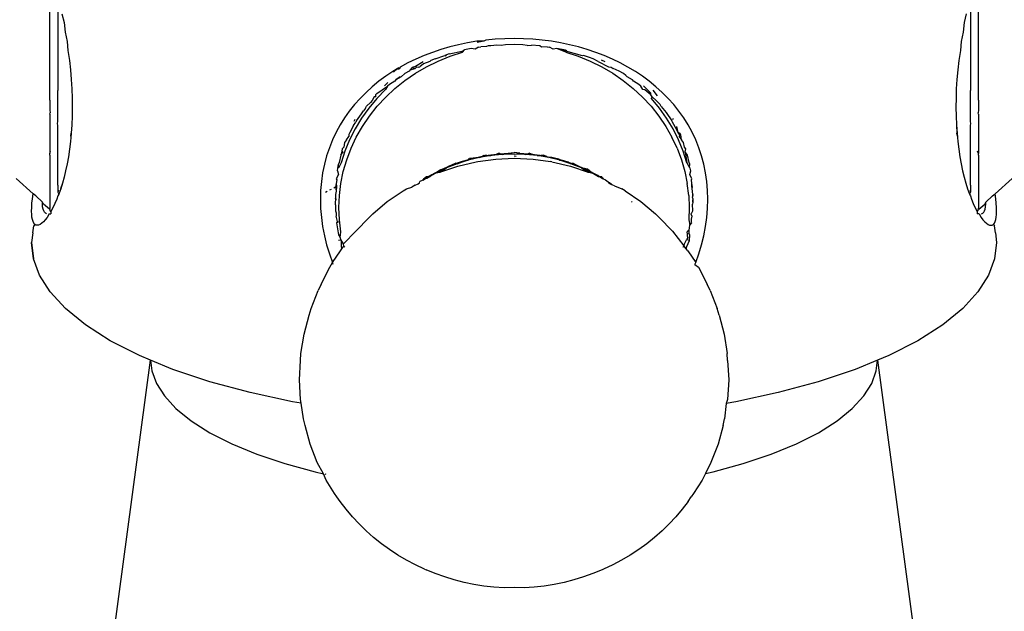
# Model space of a CAD drawing. Units: millimetres. Extents: x 161 to 984, y 174 to 1010.
# Drawn here: x 355 to 382, y 312 to 328 of the extents above; entities that cross this region are included whole.
import ezdxf

# ---------------------------------------------------------------- set-up
doc = ezdxf.new("R2010")
doc.units = ezdxf.units.MM
doc.layers.add('COTA', color=1, linetype='Continuous')
doc.layers.add('KROMMA', color=3, linetype='Continuous')
doc.styles.get("Standard").update_dxf_attribs({"font": 'arial.ttf'})
doc.dimstyles.new('Milímetros', dxfattribs={"dimtxt": 11, "dimasz": 5, "dimexe": 3, "dimexo": 10, "dimgap": 3, "dimtad": 1, "dimtxsty": 'Standard', "dimblk": 'DOT', "dimcen": 2.5, "dimadec": 0, "dimazin": 0, "dimtfac": 1, "dimtmove": 0, "dimatfit": 3, "dimldrblk": 'DOT', "dimfxl": 0, "dimarcsym": 0})

# ---------------------------------------------------------------- blocks, each defined once
blk = doc.blocks.new('_Dot')
at = {"color": 0, "linetype": 'ByBlock', "lineweight": -2}
blk.add_line((-0.5, 0), (-1, 0), dxfattribs=at)
at = {"color": 0, "linetype": 'ByBlock', "const_width": 0.5}
blk.add_lwpolyline([(-0.25, 0, 1), (0.25, 0, 1)], format="xyb", close=True, dxfattribs=at)
blk = doc.blocks.new('*D29')
at = {"layer": 'COTA', "color": 0, "lineweight": -2}
for p, q in [((176.854, 269.187), (176.854, 368.607)), ((410.968, 268.848), (410.968, 368.607)), ((181.854, 365.607), (405.968, 365.607))]:
    blk.add_line(p, q, dxfattribs=at)
at = {"layer": 'Defpoints', "color": 0}
for p in [(410.968, 365.607), (176.854, 259.187), (410.968, 258.848)]:
    blk.add_point(p, dxfattribs=at)
at = {"layer": 'COTA', "color": 0, "lineweight": -2, "xscale": 5, "yscale": 5, "zscale": 5, "rotation": 180}
blk.add_blockref('_Dot', (176.854, 365.607), dxfattribs=at)
at = {"layer": 'COTA', "color": 0, "lineweight": -2, "xscale": 5, "yscale": 5, "zscale": 5}
blk.add_blockref('_Dot', (410.968, 365.607), dxfattribs=at)
at = {"layer": 'COTA', "color": 0, "insert": (293.911, 374.227), "char_height": 11, "attachment_point": 5}
blk.add_mtext('235', dxfattribs=at)
blk = doc.blocks.new('*D30')
at = {"layer": 'COTA', "color": 0, "lineweight": -2}
for p, q in [((378.251, 343.234), (451.383, 343.234)), ((448.383, 338.234), (448.383, 181.166)), ((378.251, 176.166), (451.383, 176.166))]:
    blk.add_line(p, q, dxfattribs=at)
at = {"layer": 'Defpoints', "color": 0}
for p in [(368.251, 343.234), (368.251, 176.166), (448.383, 176.166)]:
    blk.add_point(p, dxfattribs=at)
at = {"layer": 'COTA', "color": 0, "lineweight": -2, "xscale": 5, "yscale": 5, "zscale": 5}
for p, rotation in [((448.383, 343.234), 90), ((448.383, 176.166), 270)]:
    blk.add_blockref('_Dot', p, dxfattribs=dict(at, rotation=rotation))
at = {"layer": 'COTA', "color": 0, "insert": (439.767, 259.7), "char_height": 11, "attachment_point": 5, "rotation": 90}
blk.add_mtext('167', dxfattribs=at)

msp = doc.modelspace()

# ---------------------------------------------------------------- linework, layer by layer
at = {"layer": 'KROMMA'}
for p, q in [((355.541, 325.959), (355.541, 329.6)), ((381.522, 325.959), (381.522, 329.6)), ((355.764, 328.762), (355.764, 326.441)), ((381.299, 328.762), (381.299, 326.441)), ((355.88, 328.381), (355.939, 328.138)), ((381.182, 328.381), (381.123, 328.138)), ((355.939, 328.138), (355.967, 327.869)), ((381.123, 328.138), (381.095, 327.869)), ((355.967, 327.869), (356.024, 327.607)), ((381.095, 327.869), (381.039, 327.607)), ((356.024, 327.607), (356.041, 327.348)), ((367.23, 327.566), (366.978, 327.513)), ((367.487, 327.609), (367.23, 327.566)), ((367.685, 327.61), (367.487, 327.609)), ((367.685, 327.61), (367.495, 327.578)), ((367.745, 327.643), (367.685, 327.61)), ((368.006, 327.667), (367.745, 327.643)), ((368.268, 327.682), (368.006, 327.667)), ((368.531, 327.687), (368.268, 327.682)), ((368.794, 327.682), (368.531, 327.687)), ((369.056, 327.667), (368.794, 327.682)), ((369.317, 327.643), (369.056, 327.667)), ((369.576, 327.609), (369.317, 327.643)), ((369.832, 327.566), (369.576, 327.609)), ((370.085, 327.513), (369.832, 327.566)), ((381.039, 327.607), (381.022, 327.348)), ((356.041, 327.348), (356.092, 327.073)), ((366.245, 327.3), (366.011, 327.21)), ((366.484, 327.38), (366.245, 327.3)), ((366.729, 327.451), (366.484, 327.38)), ((366.719, 327.255), (367.08, 327.332)), ((366.978, 327.513), (366.729, 327.451)), ((366.741, 327.191), (367.087, 327.303)), ((367.08, 327.332), (367.148, 327.368)), ((367.087, 327.303), (367.148, 327.368)), ((367.331, 327.407), (367.148, 327.368)), ((367.441, 327.391), (367.331, 327.407)), ((367.538, 327.442), (367.441, 327.391)), ((367.538, 327.442), (367.605, 327.452)), ((367.762, 327.468), (367.605, 327.452)), ((367.806, 327.479), (367.762, 327.468)), ((367.876, 327.481), (367.806, 327.479)), ((368.047, 327.501), (367.876, 327.481)), ((368.165, 327.493), (368.047, 327.501)), ((368.289, 327.515), (368.165, 327.493)), ((368.531, 327.52), (368.289, 327.515)), ((368.774, 327.515), (368.531, 327.52)), ((368.898, 327.493), (368.774, 327.515)), ((368.898, 327.493), (369.016, 327.501)), ((369.256, 327.479), (369.016, 327.501)), ((369.3, 327.448), (369.256, 327.479)), ((369.458, 327.452), (369.3, 327.448)), ((369.458, 327.452), (369.525, 327.442)), ((369.622, 327.391), (369.525, 327.442)), ((369.731, 327.407), (369.622, 327.391)), ((369.965, 327.357), (369.731, 327.407)), ((369.983, 327.332), (369.731, 327.407)), ((369.976, 327.303), (369.731, 327.407)), ((370.007, 327.346), (369.965, 327.357)), ((369.976, 327.303), (370.322, 327.191)), ((370.443, 327.204), (369.983, 327.332)), ((370.334, 327.451), (370.085, 327.513)), ((370.578, 327.38), (370.334, 327.451)), ((370.818, 327.3), (370.578, 327.38)), ((371.052, 327.21), (370.818, 327.3)), ((381.022, 327.348), (380.971, 327.073)), ((356.092, 327.073), (356.118, 326.808)), ((365.562, 327.005), (365.347, 326.889)), ((365.783, 327.112), (365.562, 327.005)), ((365.987, 327.031), (365.772, 326.909)), ((366.011, 327.21), (365.783, 327.112)), ((366.178, 327.042), (365.996, 326.981)), ((366.081, 326.896), (366.405, 327.055)), ((366.206, 327.073), (366.178, 327.042)), ((366.319, 327.117), (366.206, 327.073)), ((366.319, 327.117), (366.59, 327.215)), ((366.405, 327.055), (366.741, 327.191)), ((366.643, 327.233), (366.59, 327.215)), ((366.59, 327.215), (366.62, 327.204)), ((366.62, 327.204), (366.643, 327.233)), ((366.719, 327.255), (366.643, 327.233)), ((370.322, 327.191), (370.658, 327.055)), ((370.472, 327.215), (370.443, 327.204)), ((370.641, 327.157), (370.472, 327.215)), ((370.744, 327.117), (370.641, 327.157)), ((370.658, 327.055), (370.982, 326.896)), ((370.884, 327.042), (370.744, 327.117)), ((370.884, 327.042), (371.171, 326.891)), ((371.076, 327.031), (370.978, 327.086)), ((371.28, 327.112), (371.052, 327.21)), ((371.501, 327.005), (371.28, 327.112)), ((371.716, 326.889), (371.501, 327.005)), ((380.971, 327.073), (380.944, 326.808)), ((356.118, 326.808), (356.14, 326.542)), ((365.139, 326.765), (364.94, 326.632)), ((365.256, 326.835), (365.139, 326.765)), ((365.256, 326.835), (365.159, 326.742)), ((365.305, 326.864), (365.256, 326.835)), ((365.256, 326.835), (365.316, 326.84)), ((365.347, 326.889), (365.316, 326.84)), ((365.597, 326.774), (365.475, 326.712)), ((365.624, 326.811), (365.597, 326.774)), ((365.68, 326.872), (365.624, 326.811)), ((365.624, 326.811), (365.761, 326.846)), ((365.772, 326.909), (365.68, 326.872)), ((365.68, 326.872), (365.761, 326.846)), ((365.761, 326.846), (365.792, 326.881)), ((365.771, 326.715), (366.081, 326.896)), ((365.849, 326.887), (365.792, 326.881)), ((365.849, 326.887), (365.891, 326.891)), ((365.996, 326.981), (365.891, 326.891)), ((370.982, 326.896), (371.292, 326.715)), ((371.171, 326.891), (371.243, 326.884)), ((371.243, 326.884), (371.302, 326.846)), ((371.469, 326.772), (371.302, 326.846)), ((371.589, 326.71), (371.469, 326.772)), ((371.924, 326.765), (371.716, 326.889)), ((372.123, 326.632), (371.924, 326.765)), ((380.944, 326.808), (380.923, 326.542)), ((356.14, 326.542), (356.161, 326.28)), ((364.748, 326.491), (364.563, 326.34)), ((364.94, 326.632), (364.748, 326.491)), ((364.908, 326.366), (364.996, 326.456)), ((365.195, 326.495), (365.042, 326.399)), ((365.218, 326.531), (365.195, 326.495)), ((365.198, 326.291), (365.476, 326.513)), ((365.368, 326.616), (365.218, 326.531)), ((365.342, 326.615), (365.218, 326.531)), ((365.368, 326.616), (365.475, 326.712)), ((365.476, 326.513), (365.771, 326.715)), ((371.292, 326.715), (371.587, 326.513)), ((371.587, 326.513), (371.865, 326.291)), ((371.66, 326.655), (371.589, 326.71)), ((371.695, 326.616), (371.66, 326.655)), ((371.845, 326.531), (371.695, 326.616)), ((371.868, 326.495), (371.845, 326.531)), ((372.021, 326.399), (371.868, 326.495)), ((372.314, 326.491), (372.123, 326.632)), ((372.499, 326.34), (372.314, 326.491)), ((380.923, 326.542), (380.902, 326.28)), ((355.764, 326.441), (355.764, 326.237)), ((355.764, 325.356), (355.764, 326.237)), ((356.161, 326.28), (356.164, 326.021)), ((364.388, 326.18), (364.222, 326.013)), ((364.563, 326.34), (364.388, 326.18)), ((364.932, 326.26), (364.688, 326.007)), ((364.693, 326.146), (364.985, 326.351)), ((364.985, 326.351), (364.932, 326.26)), ((364.939, 326.05), (365.198, 326.291)), ((365.042, 326.399), (364.985, 326.351)), ((371.865, 326.291), (372.124, 326.05)), ((372.078, 326.351), (372.021, 326.399)), ((372.131, 326.26), (372.078, 326.351)), ((372.192, 326.256), (372.131, 326.26)), ((372.154, 326.366), (372.369, 326.146)), ((372.354, 326.107), (372.192, 326.256)), ((372.543, 326.084), (372.419, 326.241)), ((372.675, 326.18), (372.499, 326.34)), ((372.841, 326.013), (372.675, 326.18)), ((380.902, 326.28), (380.898, 326.021)), ((381.299, 326.441), (381.299, 326.237)), ((381.299, 325.357), (381.299, 326.237)), ((355.541, 325.959), (355.541, 325.682)), ((356.164, 326.021), (356.167, 325.766)), ((364.222, 326.013), (364.066, 325.838)), ((364.688, 326.007), (364.465, 325.739)), ((364.556, 325.949), (364.511, 325.898)), ((364.614, 326.053), (364.556, 325.949)), ((364.661, 326.057), (364.614, 326.053)), ((364.661, 326.057), (364.666, 326.118)), ((364.666, 326.118), (364.693, 326.146)), ((364.7, 325.792), (364.939, 326.05)), ((372.363, 325.792), (372.124, 326.05)), ((372.391, 326.06), (372.354, 326.107)), ((372.375, 326.007), (372.391, 326.06)), ((372.598, 325.739), (372.375, 326.007)), ((372.507, 325.949), (372.391, 326.06)), ((372.619, 325.84), (372.507, 325.949)), ((372.997, 325.838), (372.841, 326.013)), ((380.898, 326.021), (380.895, 325.766)), ((381.522, 325.959), (381.522, 325.682)), ((355.541, 325.682), (355.549, 325.605)), ((356.167, 325.766), (356.164, 325.517)), ((356.167, 325.766), (356.164, 325.517)), ((363.921, 325.655), (363.787, 325.465)), ((364.066, 325.838), (363.921, 325.655)), ((364.465, 325.739), (364.263, 325.456)), ((364.263, 325.58), (364.319, 325.665)), ((364.373, 325.734), (364.319, 325.665)), ((364.373, 325.734), (364.405, 325.791)), ((364.405, 325.791), (364.511, 325.898)), ((364.482, 325.518), (364.7, 325.792)), ((372.363, 325.792), (372.581, 325.518)), ((372.799, 325.456), (372.598, 325.739)), ((372.65, 325.785), (372.619, 325.84)), ((372.65, 325.785), (372.784, 325.613)), ((373.142, 325.655), (372.997, 325.838)), ((373.276, 325.465), (373.142, 325.655)), ((380.895, 325.766), (380.898, 325.517)), ((380.895, 325.766), (380.898, 325.517)), ((381.522, 325.682), (381.513, 325.605)), ((355.541, 325.567), (355.549, 325.605)), ((355.541, 325.567), (355.541, 324.699)), ((355.755, 325.322), (355.764, 325.356)), ((356.164, 325.517), (356.155, 325.274)), ((363.787, 325.465), (363.664, 325.268)), ((364.041, 325.249), (364.103, 325.351)), ((364.073, 325.42), (364.047, 325.367)), ((364.263, 325.456), (364.085, 325.16)), ((364.118, 325.382), (364.103, 325.351)), ((364.118, 325.382), (364.263, 325.58)), ((364.287, 325.23), (364.482, 325.518)), ((372.581, 325.518), (372.776, 325.23)), ((372.784, 325.613), (372.944, 325.382)), ((372.978, 325.16), (372.799, 325.456)), ((372.959, 325.351), (372.944, 325.382)), ((372.999, 325.286), (372.959, 325.351)), ((372.99, 325.42), (372.974, 325.452)), ((373.399, 325.268), (373.276, 325.465)), ((380.898, 325.517), (380.908, 325.274)), ((381.307, 325.322), (381.299, 325.357)), ((381.522, 325.567), (381.513, 325.605)), ((381.522, 325.567), (381.522, 324.699)), ((355.764, 325.24), (355.755, 325.322)), ((355.764, 323.587), (355.764, 325.24)), ((356.155, 325.274), (356.129, 324.919)), ((356.155, 325.274), (356.14, 325.038)), ((363.664, 325.268), (363.552, 325.064)), ((364.085, 325.16), (363.93, 324.853)), ((364.041, 325.249), (363.938, 325.057)), ((364.116, 324.929), (364.287, 325.23)), ((372.776, 325.23), (372.947, 324.929)), ((373.133, 324.853), (372.978, 325.16)), ((373.048, 325.2), (372.999, 325.286)), ((373.124, 325.057), (373.048, 325.2)), ((373.124, 325.057), (373.087, 325.223)), ((373.511, 325.064), (373.399, 325.268)), ((380.908, 325.274), (380.923, 325.038)), ((380.908, 325.274), (380.934, 324.919)), ((381.299, 325.24), (381.307, 325.322)), ((381.299, 323.587), (381.299, 325.24)), ((356.118, 324.809), (356.092, 324.59)), ((356.118, 324.809), (356.092, 324.59)), ((356.129, 324.919), (356.118, 324.809)), ((356.129, 324.951), (356.14, 325.038)), ((356.129, 324.951), (356.129, 324.919)), ((363.451, 324.849), (363.362, 324.628)), ((363.552, 325.064), (363.451, 324.849)), ((363.845, 324.855), (363.79, 324.779)), ((363.93, 324.853), (363.799, 324.537)), ((363.845, 324.855), (363.912, 324.95)), ((363.938, 325.057), (363.903, 325.003)), ((363.903, 325.003), (363.912, 324.95)), ((363.969, 324.617), (364.116, 324.929)), ((373.093, 324.617), (372.947, 324.929)), ((373.18, 325.032), (373.124, 325.057)), ((373.16, 325.003), (373.124, 325.057)), ((373.264, 324.537), (373.133, 324.853)), ((373.16, 325.003), (373.151, 324.95)), ((373.151, 324.95), (373.218, 324.855)), ((373.196, 324.989), (373.18, 325.032)), ((373.218, 324.855), (373.196, 324.989)), ((373.273, 324.779), (373.218, 324.855)), ((373.612, 324.849), (373.511, 325.064)), ((373.701, 324.628), (373.612, 324.849)), ((380.934, 324.951), (380.923, 325.038)), ((380.934, 324.951), (380.934, 324.919)), ((380.934, 324.919), (380.944, 324.809)), ((380.944, 324.809), (380.971, 324.59)), ((380.944, 324.809), (380.971, 324.59)), ((355.541, 324.699), (355.541, 324.47)), ((355.541, 324.47), (355.564, 324.534)), ((356.092, 324.59), (356.06, 324.379)), ((363.362, 324.628), (363.286, 324.401)), ((363.709, 324.54), (363.681, 324.428)), ((363.799, 324.537), (363.694, 324.212)), ((363.724, 324.6), (363.709, 324.54)), ((363.747, 324.521), (363.709, 324.54)), ((363.763, 324.647), (363.724, 324.6)), ((363.79, 324.779), (363.763, 324.647)), ((363.848, 324.296), (363.969, 324.617)), ((373.093, 324.617), (373.214, 324.296)), ((373.369, 324.212), (373.264, 324.537)), ((373.3, 324.647), (373.273, 324.779)), ((373.338, 324.6), (373.3, 324.647)), ((373.316, 324.521), (373.338, 324.6)), ((373.776, 324.401), (373.701, 324.628)), ((380.971, 324.59), (381.002, 324.379)), ((381.522, 324.47), (381.499, 324.534)), ((381.522, 324.699), (381.522, 324.47)), ((355.538, 324.424), (355.541, 324.47)), ((355.538, 324.424), (355.541, 324.209)), ((356.06, 324.379), (356.024, 324.178)), ((356.06, 324.379), (356.024, 324.178)), ((363.286, 324.401), (363.224, 324.169)), ((363.681, 324.428), (363.636, 324.215)), ((363.681, 324.428), (363.747, 324.521)), ((363.753, 323.967), (363.848, 324.296)), ((366.793, 324.149), (367.086, 324.255)), ((366.941, 324.183), (367.286, 324.316)), ((367.249, 324.281), (366.941, 324.183)), ((366.941, 324.183), (367.086, 324.255)), ((367.086, 324.255), (367.363, 324.333)), ((367.086, 324.255), (367.249, 324.281)), ((367.563, 324.357), (367.249, 324.281)), ((367.249, 324.281), (367.286, 324.33)), ((367.286, 324.316), (367.249, 324.281)), ((367.387, 324.342), (367.286, 324.33)), ((367.363, 324.333), (367.286, 324.33)), ((367.524, 324.359), (367.387, 324.342)), ((367.513, 324.242), (368.02, 324.311)), ((367.595, 324.363), (367.524, 324.359)), ((367.563, 324.357), (367.524, 324.359)), ((367.883, 324.412), (367.563, 324.357)), ((367.563, 324.357), (367.595, 324.363)), ((367.566, 324.378), (367.718, 324.41)), ((367.595, 324.363), (367.695, 324.421)), ((367.718, 324.41), (367.595, 324.363)), ((367.695, 324.421), (367.77, 324.417)), ((367.718, 324.41), (368.042, 324.455)), ((367.77, 324.417), (367.718, 324.41)), ((367.77, 324.417), (367.883, 324.412)), ((367.883, 324.412), (368.042, 324.455)), ((368.206, 324.445), (367.883, 324.412)), ((368.02, 324.311), (368.531, 324.335)), ((368.042, 324.455), (368.368, 324.477)), ((368.111, 324.476), (368.042, 324.455)), ((368.111, 324.476), (368.206, 324.445)), ((368.206, 324.445), (368.368, 324.477)), ((368.531, 324.456), (368.206, 324.445)), ((368.368, 324.477), (368.531, 324.494)), ((368.368, 324.477), (368.531, 324.456)), ((368.695, 324.477), (368.531, 324.494)), ((368.531, 324.456), (368.695, 324.477)), ((368.856, 324.445), (368.531, 324.456)), ((368.59, 324.39), (368.531, 324.391)), ((368.531, 324.335), (369.063, 324.308)), ((368.695, 324.477), (368.856, 324.445)), ((368.695, 324.477), (369.021, 324.455)), ((368.856, 324.445), (368.951, 324.476)), ((369.18, 324.412), (368.856, 324.445)), ((369.021, 324.455), (368.951, 324.476)), ((369.18, 324.412), (369.021, 324.455)), ((369.021, 324.455), (369.344, 324.41)), ((369.063, 324.308), (369.55, 324.242)), ((369.18, 324.412), (369.292, 324.417)), ((369.499, 324.357), (369.18, 324.412)), ((369.368, 324.421), (369.292, 324.417)), ((369.344, 324.41), (369.292, 324.417)), ((369.425, 324.393), (369.344, 324.41)), ((369.358, 324.407), (369.663, 324.343)), ((369.368, 324.421), (369.425, 324.393)), ((369.425, 324.393), (369.468, 324.363)), ((369.499, 324.357), (369.468, 324.363)), ((369.499, 324.357), (369.551, 324.372)), ((369.814, 324.281), (369.499, 324.357)), ((369.663, 324.343), (369.551, 324.372)), ((369.742, 324.321), (369.663, 324.343)), ((369.663, 324.343), (369.911, 324.273)), ((369.777, 324.316), (369.742, 324.321)), ((369.814, 324.281), (369.777, 324.316)), ((369.777, 324.316), (369.814, 324.281)), ((370.122, 324.183), (369.777, 324.316)), ((369.814, 324.281), (369.911, 324.273)), ((370.122, 324.183), (369.814, 324.281)), ((369.911, 324.273), (370.029, 324.241)), ((373.214, 324.296), (373.309, 323.967)), ((373.382, 324.428), (373.316, 324.521)), ((373.316, 324.521), (373.369, 324.212)), ((373.427, 324.215), (373.382, 324.428)), ((373.839, 324.169), (373.776, 324.401)), ((381.002, 324.379), (381.039, 324.178)), ((381.002, 324.379), (381.039, 324.178)), ((381.524, 324.424), (381.522, 324.47)), ((381.524, 324.424), (381.522, 324.209)), ((355.541, 324.209), (355.541, 323.009)), ((355.983, 323.986), (355.939, 323.807)), ((355.983, 323.986), (355.939, 323.807)), ((356.024, 324.178), (355.983, 323.986)), ((363.224, 324.169), (363.175, 323.93)), ((363.59, 323.989), (363.604, 324.058)), ((363.59, 323.989), (363.614, 323.881)), ((363.604, 324.058), (363.615, 324.168)), ((363.627, 324.079), (363.604, 324.058)), ((363.636, 324.215), (363.615, 324.168)), ((363.627, 324.079), (363.615, 324.168)), ((363.694, 324.212), (363.627, 324.079)), ((366.202, 323.865), (366.486, 324.015)), ((366.641, 324.065), (366.352, 323.927)), ((366.473, 324.014), (366.352, 323.927)), ((366.457, 323.95), (366.957, 324.116)), ((366.457, 323.95), (366.641, 324.065)), ((366.473, 324.014), (366.457, 323.95)), ((366.473, 324.014), (366.646, 324.092)), ((366.473, 324.014), (366.641, 324.065)), ((366.486, 324.015), (366.738, 324.126)), ((366.941, 324.183), (366.641, 324.065)), ((366.738, 324.126), (366.641, 324.065)), ((366.738, 324.126), (366.793, 324.149)), ((366.793, 324.149), (366.888, 324.203)), ((366.941, 324.183), (366.888, 324.203)), ((366.888, 324.189), (366.941, 324.183)), ((366.957, 324.116), (367.474, 324.236)), ((367.474, 324.236), (367.513, 324.242)), ((369.589, 324.236), (369.55, 324.242)), ((369.589, 324.236), (370.105, 324.116)), ((370.122, 324.183), (370.029, 324.241)), ((370.03, 324.235), (370.281, 324.145)), ((370.105, 324.116), (370.606, 323.95)), ((370.122, 324.183), (370.175, 324.203)), ((370.175, 324.189), (370.122, 324.183)), ((370.421, 324.065), (370.122, 324.183)), ((370.281, 324.145), (370.175, 324.203)), ((370.421, 324.065), (370.281, 324.145)), ((370.281, 324.145), (370.577, 324.015)), ((370.589, 324.028), (370.421, 324.065)), ((370.421, 324.065), (370.606, 323.95)), ((370.71, 323.927), (370.421, 324.065)), ((370.577, 324.015), (370.861, 323.865)), ((370.71, 323.927), (370.589, 324.028)), ((370.589, 324.014), (370.71, 323.927)), ((373.369, 324.212), (373.435, 324.079)), ((373.448, 324.168), (373.427, 324.215)), ((373.435, 324.079), (373.448, 324.168)), ((373.459, 324.058), (373.435, 324.079)), ((373.448, 323.881), (373.473, 323.989)), ((373.473, 323.989), (373.459, 324.058)), ((373.888, 323.93), (373.839, 324.169)), ((381.039, 324.178), (381.079, 323.986)), ((381.079, 323.986), (381.123, 323.807)), ((381.079, 323.986), (381.123, 323.807)), ((381.522, 324.209), (381.522, 323.009)), ((355.072, 323.339), (354.6, 323.773)), ((355.939, 323.807), (355.893, 323.638)), ((363.175, 323.93), (363.139, 323.686)), ((363.571, 323.729), (363.555, 323.628)), ((363.614, 323.881), (363.557, 323.759)), ((363.557, 323.759), (363.571, 323.729)), ((363.685, 323.633), (363.753, 323.967)), ((365.957, 323.716), (365.892, 323.686)), ((366.001, 323.749), (365.957, 323.716)), ((365.976, 323.738), (365.957, 323.716)), ((365.976, 323.738), (366.001, 323.749)), ((365.979, 323.726), (366.202, 323.865)), ((365.988, 323.73), (366.08, 323.8)), ((366.08, 323.813), (366.001, 323.749)), ((366.001, 323.749), (366.096, 323.782)), ((366.08, 323.8), (366.075, 323.772)), ((366.352, 323.927), (366.08, 323.8)), ((366.167, 323.822), (366.08, 323.813)), ((366.352, 323.927), (366.096, 323.782)), ((366.096, 323.782), (366.167, 323.822)), ((366.202, 323.865), (366.167, 323.822)), ((366.352, 323.927), (366.202, 323.865)), ((366.352, 323.927), (366.457, 323.95)), ((370.606, 323.95), (370.71, 323.927)), ((370.71, 323.927), (370.861, 323.865)), ((370.71, 323.927), (370.983, 323.8)), ((370.896, 323.822), (370.71, 323.927)), ((370.861, 323.865), (370.9, 323.848)), ((370.861, 323.865), (370.896, 323.822)), ((370.861, 323.865), (371.007, 323.774)), ((370.982, 323.813), (370.896, 323.822)), ((371.007, 323.774), (370.982, 323.813)), ((371.031, 323.763), (370.983, 323.8)), ((371.007, 323.774), (371.087, 323.738)), ((371.087, 323.738), (371.203, 323.65)), ((373.309, 323.967), (373.377, 323.633)), ((373.505, 323.759), (373.448, 323.881)), ((373.491, 323.729), (373.505, 323.759)), ((373.507, 323.628), (373.491, 323.729)), ((373.923, 323.686), (373.888, 323.93)), ((381.123, 323.807), (381.17, 323.638)), ((381.991, 323.339), (382.463, 323.773)), ((355.764, 323.587), (355.764, 323.39)), ((355.784, 323.44), (355.764, 323.39)), ((355.85, 323.484), (355.791, 323.331)), ((355.893, 323.638), (355.843, 323.479)), ((355.893, 323.638), (355.85, 323.484)), ((363.118, 323.438), (363.111, 323.188)), ((363.139, 323.686), (363.118, 323.438)), ((363.41, 323.46), (363.371, 323.44)), ((363.538, 323.526), (363.485, 323.498)), ((363.555, 323.628), (363.538, 323.526)), ((363.538, 323.526), (363.551, 323.413)), ((363.561, 323.545), (363.551, 323.413)), ((363.555, 323.628), (363.561, 323.545)), ((363.644, 323.295), (363.685, 323.633)), ((364.984, 323.123), (365.425, 323.427)), ((365.425, 323.427), (365.519, 323.484)), ((365.519, 323.484), (365.667, 323.525)), ((365.719, 323.555), (365.667, 323.525)), ((365.766, 323.586), (365.719, 323.555)), ((365.766, 323.586), (365.851, 323.622)), ((365.851, 323.622), (365.888, 323.646)), ((365.888, 323.646), (365.892, 323.686)), ((371.211, 323.622), (371.175, 323.646)), ((371.257, 323.605), (371.203, 323.65)), ((371.219, 323.632), (371.257, 323.605)), ((371.297, 323.586), (371.257, 323.605)), ((371.341, 323.566), (371.297, 323.586)), ((371.341, 323.566), (371.543, 323.484)), ((371.638, 323.427), (371.543, 323.484)), ((371.638, 323.427), (372.079, 323.123)), ((373.418, 323.295), (373.377, 323.633)), ((373.501, 323.545), (373.507, 323.628)), ((373.514, 323.495), (373.501, 323.545)), ((373.525, 323.526), (373.507, 323.628)), ((373.514, 323.495), (373.525, 323.526)), ((373.531, 323.323), (373.514, 323.495)), ((373.945, 323.438), (373.923, 323.686)), ((373.952, 323.188), (373.945, 323.438)), ((381.17, 323.638), (381.22, 323.479)), ((381.17, 323.638), (381.213, 323.484)), ((381.213, 323.484), (381.271, 323.332)), ((381.279, 323.44), (381.299, 323.39)), ((381.299, 323.587), (381.299, 323.39)), ((355.042, 323.077), (355.054, 323.202)), ((355.054, 323.202), (355.072, 323.339)), ((355.15, 323.283), (355.072, 323.339)), ((355.332, 323.104), (355.15, 323.283)), ((355.738, 323.194), (355.683, 323.068)), ((355.764, 323.285), (355.738, 323.194)), ((355.764, 323.39), (355.791, 323.331)), ((355.791, 323.331), (355.764, 323.285)), ((363.111, 323.188), (363.118, 322.935)), ((363.3, 323.404), (363.258, 323.383)), ((363.551, 323.413), (363.531, 323.323)), ((363.531, 323.323), (363.539, 323.247)), ((363.531, 323.323), (363.531, 323.29)), ((363.531, 323.29), (363.539, 323.247)), ((363.531, 323.105), (363.546, 323.175)), ((363.539, 323.247), (363.535, 323.207)), ((363.546, 323.175), (363.535, 323.207)), ((363.539, 323.247), (363.546, 323.175)), ((363.631, 322.955), (363.644, 323.295)), ((373.418, 323.295), (373.432, 322.955)), ((373.531, 323.323), (373.524, 323.253)), ((373.524, 323.253), (373.531, 323.29)), ((373.528, 323.207), (373.524, 323.253)), ((373.528, 323.207), (373.53, 323.147)), ((373.528, 323.207), (373.531, 323.173)), ((373.531, 323.173), (373.53, 323.147)), ((373.53, 323.147), (373.531, 323.105)), ((373.531, 323.29), (373.531, 323.323)), ((373.531, 323.105), (373.531, 323.173)), ((373.945, 322.935), (373.952, 323.188)), ((381.299, 323.39), (381.271, 323.332)), ((381.271, 323.332), (381.299, 323.285)), ((381.299, 323.285), (381.325, 323.194)), ((381.325, 323.194), (381.38, 323.068)), ((381.73, 323.104), (381.913, 323.283)), ((381.913, 323.283), (381.991, 323.339)), ((382.008, 323.202), (381.991, 323.339)), ((382.021, 323.077), (382.008, 323.202)), ((355.031, 322.859), (355.034, 322.962)), ((355.034, 322.962), (355.042, 323.077)), ((355.334, 323.052), (355.332, 323.104)), ((355.362, 323.054), (355.332, 323.104)), ((355.341, 322.979), (355.334, 323.052)), ((355.354, 322.917), (355.341, 322.979)), ((355.371, 322.866), (355.354, 322.917)), ((355.531, 322.909), (355.362, 323.054)), ((355.541, 322.938), (355.531, 322.909)), ((355.541, 323.009), (355.541, 322.938)), ((355.548, 322.872), (355.541, 322.938)), ((355.572, 322.85), (355.548, 322.872)), ((355.628, 322.953), (355.572, 322.85)), ((355.683, 323.068), (355.628, 322.953)), ((363.118, 322.935), (363.139, 322.68)), ((363.539, 323.038), (363.531, 323.105)), ((363.539, 323.038), (363.535, 322.868)), ((363.644, 322.615), (363.631, 322.955)), ((364.577, 322.781), (364.984, 323.123)), ((371.831, 323.107), (371.812, 323.126)), ((372.079, 323.123), (372.486, 322.781)), ((373.432, 322.955), (373.418, 322.615)), ((373.531, 323.105), (373.525, 323.051)), ((373.528, 322.868), (373.525, 323.051)), ((373.923, 322.68), (373.945, 322.935)), ((381.38, 323.068), (381.435, 322.953)), ((381.435, 322.953), (381.49, 322.85)), ((381.49, 322.85), (381.514, 322.872)), ((381.514, 322.872), (381.522, 322.938)), ((381.522, 323.009), (381.522, 322.938)), ((381.522, 322.938), (381.531, 322.909)), ((381.531, 322.909), (381.701, 323.054)), ((381.692, 322.866), (381.709, 322.917)), ((381.701, 323.054), (381.73, 323.104)), ((381.709, 322.917), (381.721, 322.979)), ((381.721, 322.979), (381.729, 323.052)), ((381.729, 323.052), (381.73, 323.104)), ((382.029, 322.962), (382.021, 323.077)), ((382.031, 322.859), (382.029, 322.962)), ((355.034, 322.767), (355.031, 322.859)), ((355.042, 322.687), (355.034, 322.767)), ((355.054, 322.619), (355.042, 322.687)), ((355.072, 322.563), (355.054, 322.619)), ((355.412, 322.615), (355.362, 322.56)), ((355.393, 322.827), (355.371, 322.866)), ((355.419, 322.8), (355.393, 322.827)), ((355.464, 322.681), (355.412, 322.615)), ((355.45, 322.784), (355.419, 322.8)), ((355.523, 322.78), (355.464, 322.681)), ((355.523, 322.78), (355.572, 322.78)), ((355.572, 322.85), (355.572, 322.78)), ((363.139, 322.68), (363.175, 322.425)), ((363.535, 322.868), (363.557, 322.811)), ((363.557, 322.811), (363.555, 322.718)), ((363.59, 322.57), (363.555, 322.718)), ((363.685, 322.277), (363.644, 322.615)), ((364.099, 322.297), (364.477, 322.684)), ((364.477, 322.684), (364.577, 322.781)), ((372.486, 322.781), (372.586, 322.684)), ((372.586, 322.684), (372.964, 322.297)), ((373.418, 322.615), (373.446, 322.469)), ((373.478, 322.783), (373.505, 322.811)), ((373.478, 322.783), (373.507, 322.718)), ((373.507, 322.718), (373.481, 322.635)), ((373.481, 322.635), (373.481, 322.557)), ((373.505, 322.811), (373.528, 322.868)), ((373.888, 322.425), (373.923, 322.68)), ((381.49, 322.85), (381.491, 322.78)), ((381.539, 322.78), (381.491, 322.78)), ((381.539, 322.78), (381.598, 322.681)), ((381.598, 322.681), (381.65, 322.615)), ((381.613, 322.784), (381.644, 322.8)), ((381.644, 322.8), (381.67, 322.827)), ((381.65, 322.615), (381.701, 322.56)), ((381.67, 322.827), (381.692, 322.866)), ((381.991, 322.563), (382.008, 322.619)), ((382.008, 322.619), (382.021, 322.687)), ((382.021, 322.687), (382.029, 322.767)), ((382.029, 322.767), (382.031, 322.859)), ((355.065, 322.253), (355.094, 322.448)), ((355.094, 322.519), (355.072, 322.563)), ((355.121, 322.488), (355.094, 322.519)), ((355.121, 322.488), (355.094, 322.448)), ((355.152, 322.469), (355.121, 322.488)), ((355.187, 322.463), (355.152, 322.469)), ((355.226, 322.469), (355.187, 322.463)), ((355.269, 322.487), (355.226, 322.469)), ((355.314, 322.517), (355.269, 322.487)), ((355.362, 322.56), (355.314, 322.517)), ((363.175, 322.425), (363.224, 322.17)), ((363.59, 322.57), (363.561, 322.53)), ((363.561, 322.53), (363.614, 322.195)), ((363.59, 322.57), (363.609, 322.542)), ((373.427, 322.329), (373.377, 322.277)), ((373.426, 322.233), (373.427, 322.329)), ((373.427, 322.329), (373.439, 322.394)), ((373.439, 322.394), (373.446, 322.469)), ((373.446, 322.469), (373.501, 322.53)), ((373.501, 322.53), (373.481, 322.557)), ((373.839, 322.17), (373.888, 322.425)), ((381.701, 322.56), (381.749, 322.517)), ((381.749, 322.517), (381.794, 322.487)), ((381.794, 322.487), (381.836, 322.469)), ((381.836, 322.469), (381.875, 322.463)), ((381.875, 322.463), (381.91, 322.469)), ((381.91, 322.469), (381.942, 322.488)), ((381.942, 322.488), (381.968, 322.519)), ((381.942, 322.488), (381.969, 322.448)), ((381.968, 322.519), (381.991, 322.563)), ((381.998, 322.253), (381.969, 322.448)), ((355.065, 322.253), (355.031, 321.976)), ((363.224, 322.17), (363.286, 321.918)), ((363.614, 322.195), (363.668, 322.116)), ((363.693, 322.048), (363.62, 322.032)), ((363.668, 322.116), (363.685, 322.277)), ((363.693, 322.048), (363.668, 322.116)), ((363.693, 322.048), (363.694, 321.864)), ((363.762, 321.944), (363.693, 322.048)), ((363.762, 321.944), (364.099, 322.297)), ((372.964, 322.297), (373.281, 321.889)), ((373.301, 321.944), (373.358, 322.051)), ((373.394, 322.116), (373.358, 322.051)), ((373.443, 322.032), (373.358, 322.051)), ((373.381, 322.213), (373.377, 322.277)), ((373.426, 322.233), (373.381, 322.213)), ((373.384, 322.15), (373.381, 322.213)), ((373.384, 322.15), (373.394, 322.116)), ((373.448, 322.195), (373.426, 322.233)), ((373.443, 322.032), (373.448, 322.195)), ((373.776, 321.918), (373.839, 322.17)), ((381.998, 322.253), (382.031, 321.977)), ((355.086, 321.526), (355.031, 321.977)), ((355.031, 321.976), (355.086, 321.526)), ((363.286, 321.918), (363.362, 321.667)), ((363.67, 321.748), (363.714, 321.803)), ((363.694, 321.864), (363.714, 321.803)), ((363.714, 321.803), (363.743, 321.839)), ((363.743, 321.839), (363.764, 321.878)), ((363.764, 321.878), (363.762, 321.944)), ((363.764, 321.878), (363.798, 321.846)), ((373.265, 321.846), (373.281, 321.889)), ((373.281, 321.889), (373.301, 321.944)), ((373.281, 321.889), (373.302, 321.862)), ((373.349, 321.803), (373.302, 321.862)), ((373.349, 321.803), (373.369, 321.864)), ((373.392, 321.748), (373.349, 321.803)), ((373.369, 321.864), (373.443, 322.032)), ((373.701, 321.667), (373.776, 321.918)), ((382.031, 321.977), (381.977, 321.526)), ((355.257, 321.064), (355.086, 321.526)), ((363.362, 321.667), (363.451, 321.419)), ((363.451, 321.419), (363.67, 321.748)), ((373.392, 321.748), (373.612, 321.419)), ((373.612, 321.419), (373.701, 321.667)), ((381.977, 321.526), (381.806, 321.064)), ((363.13, 320.81), (363.375, 321.291)), ((363.375, 321.291), (363.451, 321.419)), ((363.472, 321.367), (363.451, 321.419)), ((373.59, 321.367), (373.612, 321.419)), ((373.59, 321.367), (373.687, 321.291)), ((373.687, 321.291), (373.933, 320.81)), ((355.552, 320.597), (355.257, 321.064)), ((381.806, 321.064), (381.51, 320.597)), ((363.13, 320.81), (363.046, 320.638)), ((374.017, 320.638), (373.933, 320.81)), ((355.979, 320.131), (355.552, 320.597)), ((362.849, 320.129), (363.046, 320.638)), ((374.017, 320.638), (374.213, 320.129)), ((381.51, 320.597), (381.083, 320.131)), ((356.539, 319.674), (355.979, 320.131)), ((362.798, 319.945), (362.849, 320.129)), ((374.265, 319.945), (374.213, 320.129)), ((381.083, 320.131), (380.523, 319.674)), ((362.655, 319.415), (362.798, 319.945)), ((374.265, 319.945), (374.408, 319.415)), ((357.232, 319.233), (356.539, 319.674)), ((380.523, 319.674), (379.831, 319.233)), ((362.569, 318.875), (362.655, 319.415)), ((374.408, 319.415), (374.494, 318.875)), ((358.051, 318.816), (357.232, 319.233)), ((379.831, 319.233), (379.012, 318.816)), ((358.36, 318.689), (358.051, 318.816)), ((362.557, 318.681), (362.569, 318.875)), ((374.506, 318.681), (374.494, 318.875)), ((379.012, 318.816), (378.703, 318.689)), ((356.206, 302.575), (358.36, 318.689)), ((358.36, 318.689), (358.397, 318.387)), ((358.985, 318.431), (358.36, 318.689)), ((362.528, 318.135), (362.557, 318.681)), ((374.506, 318.681), (374.535, 318.135)), ((378.703, 318.689), (378.077, 318.431)), ((378.666, 318.387), (378.703, 318.689)), ((378.703, 318.689), (380.857, 302.575)), ((358.397, 318.387), (358.525, 318.039)), ((360.022, 318.084), (358.985, 318.431)), ((378.077, 318.431), (377.04, 318.084)), ((378.537, 318.039), (378.666, 318.387)), ((358.525, 318.039), (358.748, 317.687)), ((361.144, 317.78), (360.022, 318.084)), ((362.557, 317.589), (362.528, 318.135)), ((374.535, 318.135), (374.506, 317.589)), ((377.04, 318.084), (375.919, 317.78)), ((378.314, 317.687), (378.537, 318.039)), ((358.748, 317.687), (359.07, 317.336)), ((362.331, 317.523), (361.144, 317.78)), ((375.919, 317.78), (374.732, 317.523)), ((377.993, 317.336), (378.314, 317.687)), ((362.576, 317.481), (362.331, 317.523)), ((362.576, 317.481), (362.557, 317.589)), ((362.643, 317.048), (362.576, 317.481)), ((374.469, 317.478), (374.419, 317.048)), ((374.506, 317.589), (374.469, 317.478)), ((374.732, 317.523), (374.469, 317.478)), ((359.07, 317.336), (359.492, 316.991)), ((377.57, 316.991), (377.993, 317.336)), ((359.492, 316.991), (360.014, 316.659)), ((362.684, 316.861), (362.643, 317.048)), ((362.826, 316.334), (362.684, 316.861)), ((374.379, 316.861), (374.237, 316.334)), ((374.379, 316.861), (374.419, 317.048)), ((377.049, 316.659), (377.57, 316.991)), ((360.014, 316.659), (360.631, 316.345)), ((376.431, 316.345), (377.049, 316.659)), ((360.631, 316.345), (361.336, 316.055)), ((363.023, 315.822), (362.826, 316.334)), ((374.237, 316.334), (374.04, 315.822)), ((375.727, 316.055), (376.431, 316.345)), ((361.336, 316.055), (362.117, 315.793)), ((374.945, 315.793), (375.727, 316.055)), ((362.117, 315.793), (362.963, 315.564)), ((363.201, 315.512), (363.023, 315.822)), ((374.04, 315.822), (373.884, 315.517)), ((374.1, 315.564), (374.945, 315.793)), ((362.963, 315.564), (363.201, 315.512)), ((363.273, 315.331), (363.201, 315.512)), ((363.236, 315.504), (363.263, 315.499)), ((373.884, 315.517), (373.79, 315.331)), ((373.884, 315.517), (374.1, 315.564)), ((363.511, 314.96), (363.273, 315.331)), ((373.79, 315.331), (373.551, 314.96)), ((363.574, 314.865), (363.511, 314.96)), ((373.551, 314.96), (373.489, 314.865)), ((363.665, 314.734), (363.574, 314.865)), ((363.83, 314.516), (363.665, 314.734)), ((373.398, 314.734), (373.232, 314.516)), ((373.398, 314.734), (373.489, 314.865)), ((364.007, 314.306), (363.83, 314.516)), ((373.232, 314.516), (373.056, 314.306)), ((364.195, 314.104), (364.007, 314.306)), ((364.393, 313.911), (364.195, 314.104)), ((372.868, 314.104), (372.67, 313.911)), ((373.056, 314.306), (372.868, 314.104)), ((364.601, 313.727), (364.393, 313.911)), ((372.67, 313.911), (372.462, 313.727)), ((364.818, 313.553), (364.601, 313.727)), ((365.045, 313.388), (364.818, 313.553)), ((372.244, 313.553), (372.018, 313.388)), ((372.462, 313.727), (372.244, 313.553)), ((365.28, 313.235), (365.045, 313.388)), ((365.522, 313.092), (365.28, 313.235)), ((371.783, 313.235), (371.54, 313.092)), ((372.018, 313.388), (371.783, 313.235)), ((365.772, 312.961), (365.522, 313.092)), ((366.029, 312.841), (365.772, 312.961)), ((371.29, 312.961), (371.034, 312.841)), ((371.54, 313.092), (371.29, 312.961)), ((366.029, 312.841), (366.068, 312.823)), ((366.327, 312.717), (366.068, 312.823)), ((366.591, 312.623), (366.327, 312.717)), ((370.736, 312.717), (370.472, 312.623)), ((370.994, 312.823), (370.736, 312.717)), ((371.034, 312.841), (370.994, 312.823)), ((366.859, 312.54), (366.591, 312.623)), ((367.132, 312.47), (366.859, 312.54)), ((367.407, 312.413), (367.132, 312.47)), ((367.686, 312.368), (367.407, 312.413)), ((369.655, 312.413), (369.377, 312.368)), ((369.931, 312.47), (369.655, 312.413)), ((370.204, 312.54), (369.931, 312.47)), ((370.472, 312.623), (370.204, 312.54)), ((367.967, 312.336), (367.686, 312.368)), ((368.249, 312.316), (367.967, 312.336)), ((368.531, 312.328), (368.249, 312.316)), ((368.814, 312.316), (368.531, 312.328)), ((369.096, 312.336), (368.814, 312.316)), ((369.377, 312.368), (369.096, 312.336))]:
    msp.add_line(p, q, dxfattribs=at)

# ---------------------------------------------------------------- dimensions: what is measured, and where the dimension line sits
at = {"layer": 'COTA'}
dim = msp.add_linear_dim(base=(410.968, 365.607), p1=(176.854, 259.187), p2=(410.968, 258.848), text='235', dimstyle='Milímetros', dxfattribs=at)
dim.commit()
dim.dimension.update_dxf_attribs({"geometry": '*D29', "text_midpoint": (293.911, 374.227)})
dim = msp.add_linear_dim(base=(448.383, 176.166), p1=(368.251, 343.234), p2=(368.251, 176.166), angle=90, text='167', dimstyle='Milímetros', dxfattribs=at)
dim.commit()
dim.dimension.update_dxf_attribs({"geometry": '*D30', "text_midpoint": (439.767, 259.7)})

doc.saveas('drawing.dxf')
